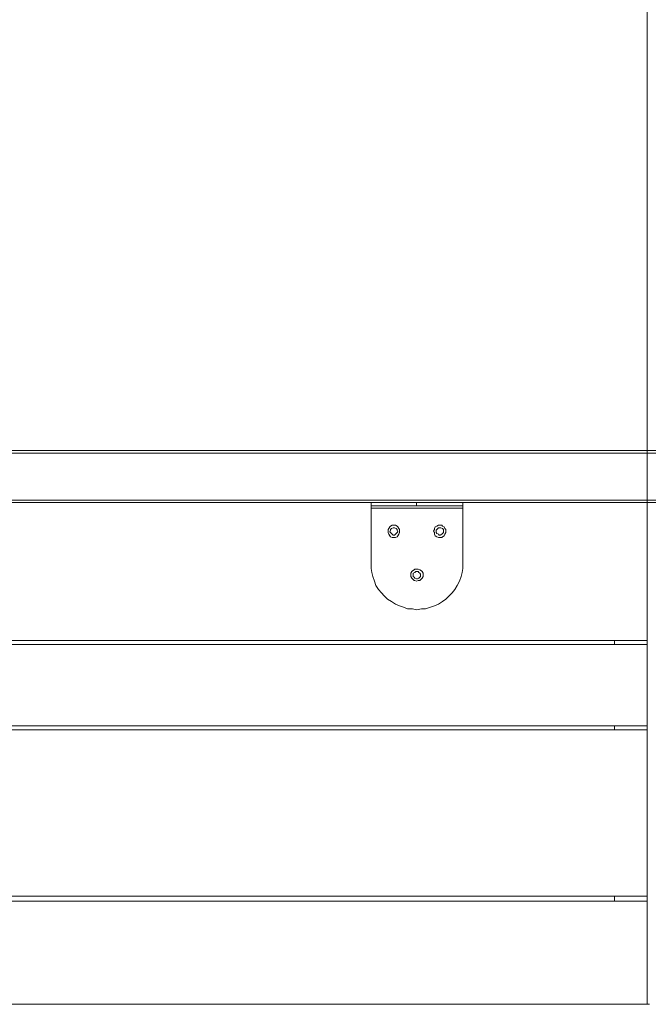
# Model space of a CAD drawing. Extents: x -79 to 4861, y -708 to -211.
# Drawn here: x 3021 to 3061, y -361 to -298 of the extents above; entities that cross this region are included whole.
import ezdxf

# ---------------------------------------------------------------- set-up
doc = ezdxf.new("R2010")
doc.units = 0
doc.header["$MEASUREMENT"] = 0
doc.layers.add('Lager 1', color=7, linetype='Continuous', lineweight=0)

msp = doc.modelspace()

# ---------------------------------------------------------------- linework, layer by layer
at = {"layer": 'Lager 1', "color": 7, "lineweight": 13}
for points in [[(3060.81, -325.846), (3060.81, -325.846), (3060.81, -294.452), (3060.81, -294.452)], [(3000.81, -325.846), (3000.81, -325.846), (3060.81, -325.846), (3060.81, -325.846)], [(3060.81, -326.001), (3060.81, -326.001), (3000.81, -326.001), (3000.81, -326.001)], [(3060.81, -328.996), (3060.81, -328.996), (3060.81, -326.001), (3060.81, -326.001)], [(3000.81, -328.996), (3000.81, -328.996), (3060.81, -328.996), (3060.81, -328.996)], [(3060.81, -329.15), (3060.81, -329.15), (3000.81, -329.15), (3000.81, -329.15)], [(3043.254, -329.357), (3043.254, -329.357), (3043.254, -329.15), (3043.254, -329.15)], [(3046.145, -329.15), (3046.145, -329.15), (3046.145, -329.357), (3046.145, -329.357)], [(3049.088, -329.15), (3049.088, -329.15), (3049.088, -329.357), (3049.088, -329.357)], [(3060.81, -337.928), (3060.81, -337.928), (3060.81, -329.15), (3060.81, -329.15)], [(3049.088, -329.512), (3049.088, -329.512), (3043.254, -329.512), (3043.254, -329.512)], [(3043.254, -333.023), (3043.254, -333.023), (3043.254, -329.512), (3043.254, -329.512)], [(3049.088, -333.023), (3049.088, -333.023), (3049.088, -329.512), (3049.088, -329.512)], [(3000.81, -337.928), (3000.81, -337.928), (3060.81, -337.928), (3060.81, -337.928)], [(3058.744, -337.928), (3058.744, -337.928), (3058.744, -338.187), (3058.744, -338.187)], [(3060.81, -338.187), (3060.81, -338.187), (3060.81, -337.928), (3060.81, -337.928)], [(3060.81, -338.187), (3060.81, -338.187), (3000.81, -338.187), (3000.81, -338.187)], [(3060.81, -343.35), (3060.81, -343.35), (3060.81, -338.187), (3060.81, -338.187)], [(3000.81, -343.35), (3000.81, -343.35), (3060.81, -343.35), (3060.81, -343.35)], [(3060.81, -343.608), (3060.81, -343.608), (3000.81, -343.608), (3000.81, -343.608)], [(3058.744, -343.35), (3058.744, -343.35), (3058.744, -343.608), (3058.744, -343.608)], [(3060.81, -343.608), (3060.81, -343.608), (3060.81, -343.35), (3060.81, -343.35)], [(3060.81, -354.193), (3060.81, -354.193), (3060.81, -343.608), (3060.81, -343.608)], [(3000.81, -354.193), (3000.81, -354.193), (3060.81, -354.193), (3060.81, -354.193)], [(3058.744, -354.193), (3058.744, -354.193), (3058.744, -354.503), (3058.744, -354.503)], [(3060.81, -354.503), (3060.81, -354.503), (3060.81, -354.193), (3060.81, -354.193)], [(3060.81, -354.503), (3060.81, -354.503), (3000.81, -354.503), (3000.81, -354.503)], [(3060.81, -361.061), (3060.81, -361.061), (3060.81, -354.503), (3060.81, -354.503)], [(3000.81, -361.061), (3000.81, -361.061), (3060.81, -361.061), (3060.81, -361.061)]]:
    msp.add_open_spline(points, degree=3, dxfattribs=at)
for points, knots in [([(3060.81, -325.846), (3060.81, -325.846), (3060.81, -325.846), (3060.81, -325.846), (3060.81, -325.846), (3060.81, -325.897), (3060.81, -325.897), (3060.81, -325.897), (3060.81, -325.949), (3060.81, -325.949), (3060.81, -325.949), (3060.81, -326.001), (3060.81, -326.001)], [0, 0, 0, 0, 1, 1, 1, 2, 2, 2, 3, 3, 3, 4, 4, 4, 4]), ([(3060.81, -325.846), (3060.81, -325.846), (3061.223, -325.846), (3061.223, -325.846), (3061.223, -325.846), (3061.636, -325.846), (3061.636, -325.846), (3061.636, -325.846), (3062.049, -325.846), (3062.049, -325.846), (3062.049, -325.846), (3062.462, -325.846), (3062.462, -325.846), (3062.462, -325.846), (3062.875, -325.846), (3062.875, -325.846), (3062.875, -325.846), (3063.288, -325.846), (3063.288, -325.846), (3063.288, -325.846), (3063.649, -325.846), (3063.649, -325.846), (3063.649, -325.846), (3064.011, -325.846), (3064.011, -325.846), (3064.011, -325.846), (3064.372, -325.846), (3064.372, -325.846), (3064.372, -325.846), (3064.734, -325.846), (3064.734, -325.846), (3064.734, -325.846), (3065.044, -325.846), (3065.044, -325.846), (3065.044, -325.846), (3065.353, -325.846), (3065.353, -325.846), (3065.353, -325.846), (3065.663, -325.846), (3065.663, -325.846), (3065.663, -325.846), (3065.921, -325.846), (3065.921, -325.846), (3065.921, -325.846), (3066.18, -325.846), (3066.18, -325.846), (3066.18, -325.846), (3066.386, -325.846), (3066.386, -325.846), (3066.386, -325.846), (3066.593, -325.846), (3066.593, -325.846), (3066.593, -325.846), (3066.748, -325.846), (3066.748, -325.846), (3066.748, -325.846), (3066.903, -325.846), (3066.903, -325.846), (3066.903, -325.846), (3067.006, -325.846), (3067.006, -325.846), (3067.006, -325.846), (3067.109, -325.846), (3067.109, -325.846), (3067.109, -325.846), (3067.161, -325.846), (3067.161, -325.846), (3067.161, -325.846), (3067.212, -325.846), (3067.212, -325.846), (3067.212, -325.846), (3067.264, -325.846), (3067.264, -325.846)], [0, 0, 0, 0, 1, 1, 1, 2, 2, 2, 3, 3, 3, 4, 4, 4, 5, 5, 5, 6, 6, 6, 7, 7, 7, 8, 8, 8, 9, 9, 9, 10, 10, 10, 11, 11, 11, 12, 12, 12, 13, 13, 13, 14, 14, 14, 15, 15, 15, 16, 16, 16, 17, 17, 17, 18, 18, 18, 19, 19, 19, 20, 20, 20, 21, 21, 21, 22, 22, 22, 23, 23, 23, 24, 24, 24, 24]), ([(3067.367, -326.001), (3067.367, -326.001), (3067.367, -326.001), (3067.367, -326.001), (3067.367, -326.001), (3067.316, -326.001), (3067.316, -326.001), (3067.316, -326.001), (3067.264, -326.001), (3067.264, -326.001), (3067.264, -326.001), (3067.161, -326.001), (3067.161, -326.001), (3067.161, -326.001), (3067.057, -326.001), (3067.057, -326.001), (3067.057, -326.001), (3066.903, -326.001), (3066.903, -326.001), (3066.903, -326.001), (3066.748, -326.001), (3066.748, -326.001), (3066.748, -326.001), (3066.593, -326.001), (3066.593, -326.001), (3066.593, -326.001), (3066.386, -326.001), (3066.386, -326.001), (3066.386, -326.001), (3066.128, -326.001), (3066.128, -326.001), (3066.128, -326.001), (3065.87, -326.001), (3065.87, -326.001), (3065.87, -326.001), (3065.612, -326.001), (3065.612, -326.001), (3065.612, -326.001), (3065.302, -326.001), (3065.302, -326.001), (3065.302, -326.001), (3064.992, -326.001), (3064.992, -326.001), (3064.992, -326.001), (3064.682, -326.001), (3064.682, -326.001), (3064.682, -326.001), (3064.321, -326.001), (3064.321, -326.001), (3064.321, -326.001), (3063.959, -326.001), (3063.959, -326.001), (3063.959, -326.001), (3063.598, -326.001), (3063.598, -326.001), (3063.598, -326.001), (3063.236, -326.001), (3063.236, -326.001), (3063.236, -326.001), (3062.823, -326.001), (3062.823, -326.001), (3062.823, -326.001), (3062.462, -326.001), (3062.462, -326.001), (3062.462, -326.001), (3062.049, -326.001), (3062.049, -326.001), (3062.049, -326.001), (3061.636, -326.001), (3061.636, -326.001), (3061.636, -326.001), (3061.223, -326.001), (3061.223, -326.001), (3061.223, -326.001), (3060.81, -326.001), (3060.81, -326.001)], [0, 0, 0, 0, 1, 1, 1, 2, 2, 2, 3, 3, 3, 4, 4, 4, 5, 5, 5, 6, 6, 6, 7, 7, 7, 8, 8, 8, 9, 9, 9, 10, 10, 10, 11, 11, 11, 12, 12, 12, 13, 13, 13, 14, 14, 14, 15, 15, 15, 16, 16, 16, 17, 17, 17, 18, 18, 18, 19, 19, 19, 20, 20, 20, 21, 21, 21, 22, 22, 22, 23, 23, 23, 24, 24, 24, 25, 25, 25, 25]), ([(3046.145, -329.357), (3046.145, -329.357), (3045.887, -329.357), (3045.887, -329.357), (3045.887, -329.357), (3045.577, -329.357), (3045.577, -329.357), (3045.577, -329.357), (3045.319, -329.357), (3045.319, -329.357), (3045.319, -329.357), (3045.061, -329.357), (3045.061, -329.357), (3045.061, -329.357), (3044.803, -329.357), (3044.803, -329.357), (3044.803, -329.357), (3044.545, -329.357), (3044.545, -329.357), (3044.545, -329.357), (3044.286, -329.357), (3044.286, -329.357), (3044.286, -329.357), (3044.08, -329.357), (3044.08, -329.357), (3044.08, -329.357), (3043.925, -329.357), (3043.925, -329.357), (3043.925, -329.357), (3043.718, -329.357), (3043.718, -329.357), (3043.718, -329.357), (3043.563, -329.357), (3043.563, -329.357), (3043.563, -329.357), (3043.46, -329.357), (3043.46, -329.357), (3043.46, -329.357), (3043.357, -329.357), (3043.357, -329.357), (3043.357, -329.357), (3043.305, -329.357), (3043.305, -329.357), (3043.305, -329.357), (3043.254, -329.357), (3043.254, -329.357)], [0, 0, 0, 0, 1, 1, 1, 2, 2, 2, 3, 3, 3, 4, 4, 4, 5, 5, 5, 6, 6, 6, 7, 7, 7, 8, 8, 8, 9, 9, 9, 10, 10, 10, 11, 11, 11, 12, 12, 12, 13, 13, 13, 14, 14, 14, 15, 15, 15, 15]), ([(3043.254, -329.512), (3043.254, -329.512), (3043.254, -329.46), (3043.254, -329.46), (3043.254, -329.46), (3043.254, -329.409), (3043.254, -329.409), (3043.254, -329.409), (3043.254, -329.357), (3043.254, -329.357)], [0, 0, 0, 0, 1, 1, 1, 2, 2, 2, 3, 3, 3, 3]), ([(3049.088, -329.357), (3049.088, -329.357), (3049.088, -329.357), (3049.088, -329.357), (3049.088, -329.357), (3049.037, -329.357), (3049.037, -329.357), (3049.037, -329.357), (3048.985, -329.357), (3048.985, -329.357), (3048.985, -329.357), (3048.882, -329.357), (3048.882, -329.357), (3048.882, -329.357), (3048.727, -329.357), (3048.727, -329.357), (3048.727, -329.357), (3048.572, -329.357), (3048.572, -329.357), (3048.572, -329.357), (3048.417, -329.357), (3048.417, -329.357), (3048.417, -329.357), (3048.211, -329.357), (3048.211, -329.357), (3048.211, -329.357), (3048.004, -329.357), (3048.004, -329.357), (3048.004, -329.357), (3047.798, -329.357), (3047.798, -329.357), (3047.798, -329.357), (3047.539, -329.357), (3047.539, -329.357), (3047.539, -329.357), (3047.281, -329.357), (3047.281, -329.357), (3047.281, -329.357), (3047.023, -329.357), (3047.023, -329.357), (3047.023, -329.357), (3046.713, -329.357), (3046.713, -329.357), (3046.713, -329.357), (3046.455, -329.357), (3046.455, -329.357), (3046.455, -329.357), (3046.145, -329.357), (3046.145, -329.357)], [0, 0, 0, 0, 1, 1, 1, 2, 2, 2, 3, 3, 3, 4, 4, 4, 5, 5, 5, 6, 6, 6, 7, 7, 7, 8, 8, 8, 9, 9, 9, 10, 10, 10, 11, 11, 11, 12, 12, 12, 13, 13, 13, 14, 14, 14, 15, 15, 15, 16, 16, 16, 16]), ([(3049.088, -329.357), (3049.088, -329.357), (3049.088, -329.357), (3049.088, -329.357), (3049.088, -329.357), (3049.088, -329.409), (3049.088, -329.409), (3049.088, -329.409), (3049.088, -329.46), (3049.088, -329.46), (3049.088, -329.46), (3049.088, -329.512), (3049.088, -329.512)], [0, 0, 0, 0, 1, 1, 1, 2, 2, 2, 3, 3, 3, 4, 4, 4, 4]), ([(3060.81, -328.996), (3060.81, -328.996), (3060.81, -329.047), (3060.81, -329.047), (3060.81, -329.047), (3060.81, -329.099), (3060.81, -329.099), (3060.81, -329.099), (3060.81, -329.15), (3060.81, -329.15)], [0, 0, 0, 0, 1, 1, 1, 2, 2, 2, 3, 3, 3, 3]), ([(3060.81, -328.996), (3060.81, -328.996), (3061.223, -328.996), (3061.223, -328.996), (3061.223, -328.996), (3061.636, -328.996), (3061.636, -328.996), (3061.636, -328.996), (3062.049, -328.996), (3062.049, -328.996), (3062.049, -328.996), (3062.462, -328.996), (3062.462, -328.996), (3062.462, -328.996), (3062.823, -328.996), (3062.823, -328.996), (3062.823, -328.996), (3063.236, -328.996), (3063.236, -328.996), (3063.236, -328.996), (3063.598, -328.996), (3063.598, -328.996), (3063.598, -328.996), (3063.959, -328.996), (3063.959, -328.996), (3063.959, -328.996), (3064.321, -328.996), (3064.321, -328.996), (3064.321, -328.996), (3064.682, -328.996), (3064.682, -328.996), (3064.682, -328.996), (3064.992, -328.996), (3064.992, -328.996), (3064.992, -328.996), (3065.302, -328.996), (3065.302, -328.996), (3065.302, -328.996), (3065.612, -328.996), (3065.612, -328.996), (3065.612, -328.996), (3065.87, -328.996), (3065.87, -328.996), (3065.87, -328.996), (3066.128, -328.996), (3066.128, -328.996), (3066.128, -328.996), (3066.386, -328.996), (3066.386, -328.996), (3066.386, -328.996), (3066.593, -328.996), (3066.593, -328.996), (3066.593, -328.996), (3066.748, -328.996), (3066.748, -328.996), (3066.748, -328.996), (3066.903, -328.996), (3066.903, -328.996), (3066.903, -328.996), (3067.057, -328.996), (3067.057, -328.996), (3067.057, -328.996), (3067.161, -328.996), (3067.161, -328.996), (3067.161, -328.996), (3067.264, -328.996), (3067.264, -328.996), (3067.264, -328.996), (3067.316, -328.996), (3067.316, -328.996), (3067.316, -328.996), (3067.367, -328.996), (3067.367, -328.996)], [0, 0, 0, 0, 1, 1, 1, 2, 2, 2, 3, 3, 3, 4, 4, 4, 5, 5, 5, 6, 6, 6, 7, 7, 7, 8, 8, 8, 9, 9, 9, 10, 10, 10, 11, 11, 11, 12, 12, 12, 13, 13, 13, 14, 14, 14, 15, 15, 15, 16, 16, 16, 17, 17, 17, 18, 18, 18, 19, 19, 19, 20, 20, 20, 21, 21, 21, 22, 22, 22, 23, 23, 23, 24, 24, 24, 24]), ([(3067.264, -329.15), (3067.264, -329.15), (3067.212, -329.15), (3067.212, -329.15), (3067.212, -329.15), (3067.161, -329.15), (3067.161, -329.15), (3067.161, -329.15), (3067.109, -329.15), (3067.109, -329.15), (3067.109, -329.15), (3067.006, -329.15), (3067.006, -329.15), (3067.006, -329.15), (3066.903, -329.15), (3066.903, -329.15), (3066.903, -329.15), (3066.748, -329.15), (3066.748, -329.15), (3066.748, -329.15), (3066.593, -329.15), (3066.593, -329.15), (3066.593, -329.15), (3066.386, -329.15), (3066.386, -329.15), (3066.386, -329.15), (3066.18, -329.15), (3066.18, -329.15), (3066.18, -329.15), (3065.921, -329.15), (3065.921, -329.15), (3065.921, -329.15), (3065.663, -329.15), (3065.663, -329.15), (3065.663, -329.15), (3065.353, -329.15), (3065.353, -329.15), (3065.353, -329.15), (3065.044, -329.15), (3065.044, -329.15), (3065.044, -329.15), (3064.734, -329.15), (3064.734, -329.15), (3064.734, -329.15), (3064.372, -329.15), (3064.372, -329.15), (3064.372, -329.15), (3064.011, -329.15), (3064.011, -329.15), (3064.011, -329.15), (3063.649, -329.15), (3063.649, -329.15), (3063.649, -329.15), (3063.288, -329.15), (3063.288, -329.15), (3063.288, -329.15), (3062.875, -329.15), (3062.875, -329.15), (3062.875, -329.15), (3062.462, -329.15), (3062.462, -329.15), (3062.462, -329.15), (3062.049, -329.15), (3062.049, -329.15), (3062.049, -329.15), (3061.636, -329.15), (3061.636, -329.15), (3061.636, -329.15), (3061.223, -329.15), (3061.223, -329.15), (3061.223, -329.15), (3060.81, -329.15), (3060.81, -329.15)], [0, 0, 0, 0, 1, 1, 1, 2, 2, 2, 3, 3, 3, 4, 4, 4, 5, 5, 5, 6, 6, 6, 7, 7, 7, 8, 8, 8, 9, 9, 9, 10, 10, 10, 11, 11, 11, 12, 12, 12, 13, 13, 13, 14, 14, 14, 15, 15, 15, 16, 16, 16, 17, 17, 17, 18, 18, 18, 19, 19, 19, 20, 20, 20, 21, 21, 21, 22, 22, 22, 23, 23, 23, 24, 24, 24, 24]), ([(3044.699, -330.596), (3044.699, -330.596), (3044.803, -330.596), (3044.803, -330.596), (3044.803, -330.596), (3044.906, -330.648), (3044.906, -330.648), (3044.906, -330.648), (3044.958, -330.699), (3044.958, -330.699), (3044.958, -330.699), (3045.009, -330.803), (3045.009, -330.803), (3045.009, -330.803), (3045.061, -330.854), (3045.061, -330.854), (3045.061, -330.854), (3045.061, -330.958), (3045.061, -330.958), (3045.061, -330.958), (3045.061, -331.061), (3045.061, -331.061), (3045.061, -331.061), (3045.009, -331.164), (3045.009, -331.164), (3045.009, -331.164), (3044.958, -331.267), (3044.958, -331.267), (3044.958, -331.267), (3044.906, -331.319), (3044.906, -331.319), (3044.906, -331.319), (3044.803, -331.371), (3044.803, -331.371), (3044.803, -331.371), (3044.699, -331.371), (3044.699, -331.371), (3044.699, -331.371), (3044.596, -331.371), (3044.596, -331.371), (3044.596, -331.371), (3044.493, -331.319), (3044.493, -331.319), (3044.493, -331.319), (3044.441, -331.267), (3044.441, -331.267), (3044.441, -331.267), (3044.39, -331.164), (3044.39, -331.164), (3044.39, -331.164), (3044.338, -331.061), (3044.338, -331.061), (3044.338, -331.061), (3044.338, -330.958), (3044.338, -330.958), (3044.338, -330.958), (3044.338, -330.854), (3044.338, -330.854), (3044.338, -330.854), (3044.39, -330.803), (3044.39, -330.803), (3044.39, -330.803), (3044.441, -330.699), (3044.441, -330.699), (3044.441, -330.699), (3044.493, -330.648), (3044.493, -330.648), (3044.493, -330.648), (3044.596, -330.596), (3044.596, -330.596), (3044.596, -330.596), (3044.699, -330.596), (3044.699, -330.596)], [0, 0, 0, 0, 1, 1, 1, 2, 2, 2, 3, 3, 3, 4, 4, 4, 5, 5, 5, 6, 6, 6, 7, 7, 7, 8, 8, 8, 9, 9, 9, 10, 10, 10, 11, 11, 11, 12, 12, 12, 13, 13, 13, 14, 14, 14, 15, 15, 15, 16, 16, 16, 17, 17, 17, 18, 18, 18, 19, 19, 19, 20, 20, 20, 21, 21, 21, 22, 22, 22, 23, 23, 23, 24, 24, 24, 24]), ([(3047.643, -330.596), (3047.643, -330.596), (3047.746, -330.596), (3047.746, -330.596), (3047.746, -330.596), (3047.798, -330.648), (3047.798, -330.648), (3047.798, -330.648), (3047.901, -330.699), (3047.901, -330.699), (3047.901, -330.699), (3047.952, -330.803), (3047.952, -330.803), (3047.952, -330.803), (3048.004, -330.854), (3048.004, -330.854), (3048.004, -330.854), (3048.004, -330.958), (3048.004, -330.958), (3048.004, -330.958), (3048.004, -331.061), (3048.004, -331.061), (3048.004, -331.061), (3047.952, -331.164), (3047.952, -331.164), (3047.952, -331.164), (3047.901, -331.267), (3047.901, -331.267), (3047.901, -331.267), (3047.798, -331.319), (3047.798, -331.319), (3047.798, -331.319), (3047.746, -331.371), (3047.746, -331.371), (3047.746, -331.371), (3047.643, -331.371), (3047.643, -331.371), (3047.643, -331.371), (3047.539, -331.371), (3047.539, -331.371), (3047.539, -331.371), (3047.436, -331.319), (3047.436, -331.319), (3047.436, -331.319), (3047.333, -331.267), (3047.333, -331.267), (3047.333, -331.267), (3047.281, -331.164), (3047.281, -331.164), (3047.281, -331.164), (3047.281, -331.061), (3047.281, -331.061), (3047.281, -331.061), (3047.23, -330.958), (3047.23, -330.958), (3047.23, -330.958), (3047.281, -330.854), (3047.281, -330.854), (3047.281, -330.854), (3047.281, -330.803), (3047.281, -330.803), (3047.281, -330.803), (3047.333, -330.699), (3047.333, -330.699), (3047.333, -330.699), (3047.436, -330.648), (3047.436, -330.648), (3047.436, -330.648), (3047.539, -330.596), (3047.539, -330.596), (3047.539, -330.596), (3047.643, -330.596), (3047.643, -330.596)], [0, 0, 0, 0, 1, 1, 1, 2, 2, 2, 3, 3, 3, 4, 4, 4, 5, 5, 5, 6, 6, 6, 7, 7, 7, 8, 8, 8, 9, 9, 9, 10, 10, 10, 11, 11, 11, 12, 12, 12, 13, 13, 13, 14, 14, 14, 15, 15, 15, 16, 16, 16, 17, 17, 17, 18, 18, 18, 19, 19, 19, 20, 20, 20, 21, 21, 21, 22, 22, 22, 23, 23, 23, 24, 24, 24, 24]), ([(3044.699, -330.751), (3044.699, -330.751), (3044.648, -330.751), (3044.648, -330.751), (3044.648, -330.751), (3044.545, -330.803), (3044.545, -330.803), (3044.545, -330.803), (3044.493, -330.854), (3044.493, -330.854), (3044.493, -330.854), (3044.493, -330.906), (3044.493, -330.906), (3044.493, -330.906), (3044.441, -331.009), (3044.441, -331.009), (3044.441, -331.009), (3044.493, -331.061), (3044.493, -331.061), (3044.493, -331.061), (3044.545, -331.113), (3044.545, -331.113), (3044.545, -331.113), (3044.596, -331.164), (3044.596, -331.164), (3044.596, -331.164), (3044.648, -331.216), (3044.648, -331.216), (3044.648, -331.216), (3044.751, -331.216), (3044.751, -331.216), (3044.751, -331.216), (3044.803, -331.164), (3044.803, -331.164), (3044.803, -331.164), (3044.854, -331.113), (3044.854, -331.113), (3044.854, -331.113), (3044.906, -331.061), (3044.906, -331.061), (3044.906, -331.061), (3044.958, -331.009), (3044.958, -331.009), (3044.958, -331.009), (3044.906, -330.906), (3044.906, -330.906), (3044.906, -330.906), (3044.906, -330.854), (3044.906, -330.854), (3044.906, -330.854), (3044.854, -330.803), (3044.854, -330.803), (3044.854, -330.803), (3044.751, -330.751), (3044.751, -330.751), (3044.751, -330.751), (3044.699, -330.751), (3044.699, -330.751)], [0, 0, 0, 0, 1, 1, 1, 2, 2, 2, 3, 3, 3, 4, 4, 4, 5, 5, 5, 6, 6, 6, 7, 7, 7, 8, 8, 8, 9, 9, 9, 10, 10, 10, 11, 11, 11, 12, 12, 12, 13, 13, 13, 14, 14, 14, 15, 15, 15, 16, 16, 16, 17, 17, 17, 18, 18, 18, 19, 19, 19, 19]), ([(3047.643, -330.751), (3047.643, -330.751), (3047.539, -330.751), (3047.539, -330.751), (3047.539, -330.751), (3047.488, -330.803), (3047.488, -330.803), (3047.488, -330.803), (3047.436, -330.854), (3047.436, -330.854), (3047.436, -330.854), (3047.384, -330.906), (3047.384, -330.906), (3047.384, -330.906), (3047.384, -331.009), (3047.384, -331.009), (3047.384, -331.009), (3047.384, -331.061), (3047.384, -331.061), (3047.384, -331.061), (3047.436, -331.113), (3047.436, -331.113), (3047.436, -331.113), (3047.539, -331.164), (3047.539, -331.164), (3047.539, -331.164), (3047.591, -331.216), (3047.591, -331.216), (3047.591, -331.216), (3047.643, -331.216), (3047.643, -331.216), (3047.643, -331.216), (3047.746, -331.164), (3047.746, -331.164), (3047.746, -331.164), (3047.798, -331.113), (3047.798, -331.113), (3047.798, -331.113), (3047.849, -331.061), (3047.849, -331.061), (3047.849, -331.061), (3047.849, -331.009), (3047.849, -331.009), (3047.849, -331.009), (3047.849, -330.906), (3047.849, -330.906), (3047.849, -330.906), (3047.849, -330.854), (3047.849, -330.854), (3047.849, -330.854), (3047.798, -330.803), (3047.798, -330.803), (3047.798, -330.803), (3047.694, -330.751), (3047.694, -330.751), (3047.694, -330.751), (3047.643, -330.751), (3047.643, -330.751)], [0, 0, 0, 0, 1, 1, 1, 2, 2, 2, 3, 3, 3, 4, 4, 4, 5, 5, 5, 6, 6, 6, 7, 7, 7, 8, 8, 8, 9, 9, 9, 10, 10, 10, 11, 11, 11, 12, 12, 12, 13, 13, 13, 14, 14, 14, 15, 15, 15, 16, 16, 16, 17, 17, 17, 18, 18, 18, 19, 19, 19, 19]), ([(3043.254, -333.023), (3043.254, -333.023), (3043.254, -333.333), (3043.254, -333.333), (3043.254, -333.333), (3043.305, -333.591), (3043.305, -333.591), (3043.305, -333.591), (3043.357, -333.849), (3043.357, -333.849), (3043.357, -333.849), (3043.46, -334.159), (3043.46, -334.159), (3043.46, -334.159), (3043.563, -334.417), (3043.563, -334.417), (3043.563, -334.417), (3043.718, -334.675), (3043.718, -334.675), (3043.718, -334.675), (3043.925, -334.882), (3043.925, -334.882), (3043.925, -334.882), (3044.08, -335.088), (3044.08, -335.088), (3044.08, -335.088), (3044.286, -335.295), (3044.286, -335.295), (3044.286, -335.295), (3044.545, -335.45), (3044.545, -335.45), (3044.545, -335.45), (3044.803, -335.605), (3044.803, -335.605), (3044.803, -335.605), (3045.061, -335.708), (3045.061, -335.708), (3045.061, -335.708), (3045.319, -335.811), (3045.319, -335.811), (3045.319, -335.811), (3045.577, -335.915), (3045.577, -335.915), (3045.577, -335.915), (3045.887, -335.915), (3045.887, -335.915), (3045.887, -335.915), (3046.145, -335.966), (3046.145, -335.966)], [0, 0, 0, 0, 1, 1, 1, 2, 2, 2, 3, 3, 3, 4, 4, 4, 5, 5, 5, 6, 6, 6, 7, 7, 7, 8, 8, 8, 9, 9, 9, 10, 10, 10, 11, 11, 11, 12, 12, 12, 13, 13, 13, 14, 14, 14, 15, 15, 15, 16, 16, 16, 16]), ([(3046.145, -335.966), (3046.145, -335.966), (3046.455, -335.915), (3046.455, -335.915), (3046.455, -335.915), (3046.713, -335.915), (3046.713, -335.915), (3046.713, -335.915), (3047.023, -335.811), (3047.023, -335.811), (3047.023, -335.811), (3047.281, -335.708), (3047.281, -335.708), (3047.281, -335.708), (3047.539, -335.605), (3047.539, -335.605), (3047.539, -335.605), (3047.798, -335.45), (3047.798, -335.45), (3047.798, -335.45), (3048.004, -335.295), (3048.004, -335.295), (3048.004, -335.295), (3048.211, -335.088), (3048.211, -335.088), (3048.211, -335.088), (3048.417, -334.882), (3048.417, -334.882), (3048.417, -334.882), (3048.572, -334.675), (3048.572, -334.675), (3048.572, -334.675), (3048.727, -334.417), (3048.727, -334.417), (3048.727, -334.417), (3048.882, -334.159), (3048.882, -334.159), (3048.882, -334.159), (3048.985, -333.849), (3048.985, -333.849), (3048.985, -333.849), (3049.037, -333.591), (3049.037, -333.591), (3049.037, -333.591), (3049.088, -333.333), (3049.088, -333.333), (3049.088, -333.333), (3049.088, -333.023), (3049.088, -333.023)], [0, 0, 0, 0, 1, 1, 1, 2, 2, 2, 3, 3, 3, 4, 4, 4, 5, 5, 5, 6, 6, 6, 7, 7, 7, 8, 8, 8, 9, 9, 9, 10, 10, 10, 11, 11, 11, 12, 12, 12, 13, 13, 13, 14, 14, 14, 15, 15, 15, 16, 16, 16, 16]), ([(3046.145, -333.385), (3046.145, -333.385), (3046.249, -333.385), (3046.249, -333.385), (3046.249, -333.385), (3046.352, -333.436), (3046.352, -333.436), (3046.352, -333.436), (3046.455, -333.488), (3046.455, -333.488), (3046.455, -333.488), (3046.507, -333.539), (3046.507, -333.539), (3046.507, -333.539), (3046.558, -333.643), (3046.558, -333.643), (3046.558, -333.643), (3046.558, -333.746), (3046.558, -333.746), (3046.558, -333.746), (3046.558, -333.849), (3046.558, -333.849), (3046.558, -333.849), (3046.507, -333.952), (3046.507, -333.952), (3046.507, -333.952), (3046.455, -334.004), (3046.455, -334.004), (3046.455, -334.004), (3046.352, -334.107), (3046.352, -334.107), (3046.352, -334.107), (3046.249, -334.107), (3046.249, -334.107), (3046.249, -334.107), (3046.145, -334.159), (3046.145, -334.159), (3046.145, -334.159), (3046.042, -334.107), (3046.042, -334.107), (3046.042, -334.107), (3045.99, -334.107), (3045.99, -334.107), (3045.99, -334.107), (3045.887, -334.004), (3045.887, -334.004), (3045.887, -334.004), (3045.835, -333.952), (3045.835, -333.952), (3045.835, -333.952), (3045.784, -333.849), (3045.784, -333.849), (3045.784, -333.849), (3045.784, -333.746), (3045.784, -333.746), (3045.784, -333.746), (3045.784, -333.643), (3045.784, -333.643), (3045.784, -333.643), (3045.835, -333.539), (3045.835, -333.539), (3045.835, -333.539), (3045.887, -333.488), (3045.887, -333.488), (3045.887, -333.488), (3045.99, -333.436), (3045.99, -333.436), (3045.99, -333.436), (3046.042, -333.385), (3046.042, -333.385), (3046.042, -333.385), (3046.145, -333.385), (3046.145, -333.385)], [0, 0, 0, 0, 1, 1, 1, 2, 2, 2, 3, 3, 3, 4, 4, 4, 5, 5, 5, 6, 6, 6, 7, 7, 7, 8, 8, 8, 9, 9, 9, 10, 10, 10, 11, 11, 11, 12, 12, 12, 13, 13, 13, 14, 14, 14, 15, 15, 15, 16, 16, 16, 17, 17, 17, 18, 18, 18, 19, 19, 19, 20, 20, 20, 21, 21, 21, 22, 22, 22, 23, 23, 23, 24, 24, 24, 24]), ([(3046.145, -333.539), (3046.145, -333.539), (3046.094, -333.539), (3046.094, -333.539), (3046.094, -333.539), (3046.042, -333.591), (3046.042, -333.591), (3046.042, -333.591), (3045.939, -333.643), (3045.939, -333.643), (3045.939, -333.643), (3045.939, -333.694), (3045.939, -333.694), (3045.939, -333.694), (3045.939, -333.798), (3045.939, -333.798), (3045.939, -333.798), (3045.939, -333.849), (3045.939, -333.849), (3045.939, -333.849), (3045.99, -333.901), (3045.99, -333.901), (3045.99, -333.901), (3046.042, -333.952), (3046.042, -333.952), (3046.042, -333.952), (3046.145, -334.004), (3046.145, -334.004), (3046.145, -334.004), (3046.197, -334.004), (3046.197, -334.004), (3046.197, -334.004), (3046.3, -333.952), (3046.3, -333.952), (3046.3, -333.952), (3046.352, -333.901), (3046.352, -333.901), (3046.352, -333.901), (3046.403, -333.849), (3046.403, -333.849), (3046.403, -333.849), (3046.403, -333.798), (3046.403, -333.798), (3046.403, -333.798), (3046.403, -333.694), (3046.403, -333.694), (3046.403, -333.694), (3046.352, -333.643), (3046.352, -333.643), (3046.352, -333.643), (3046.3, -333.591), (3046.3, -333.591), (3046.3, -333.591), (3046.249, -333.539), (3046.249, -333.539), (3046.249, -333.539), (3046.145, -333.539), (3046.145, -333.539)], [0, 0, 0, 0, 1, 1, 1, 2, 2, 2, 3, 3, 3, 4, 4, 4, 5, 5, 5, 6, 6, 6, 7, 7, 7, 8, 8, 8, 9, 9, 9, 10, 10, 10, 11, 11, 11, 12, 12, 12, 13, 13, 13, 14, 14, 14, 15, 15, 15, 16, 16, 16, 17, 17, 17, 18, 18, 18, 19, 19, 19, 19]), ([(3060.965, -361.061), (3060.965, -361.061), (3060.913, -361.061), (3060.913, -361.061), (3060.913, -361.061), (3060.861, -361.061), (3060.861, -361.061), (3060.861, -361.061), (3060.81, -361.061), (3060.81, -361.061)], [0, 0, 0, 0, 1, 1, 1, 2, 2, 2, 3, 3, 3, 3])]:
    msp.add_open_spline(points, degree=3, knots=knots, dxfattribs=at)

doc.saveas('drawing.dxf')
